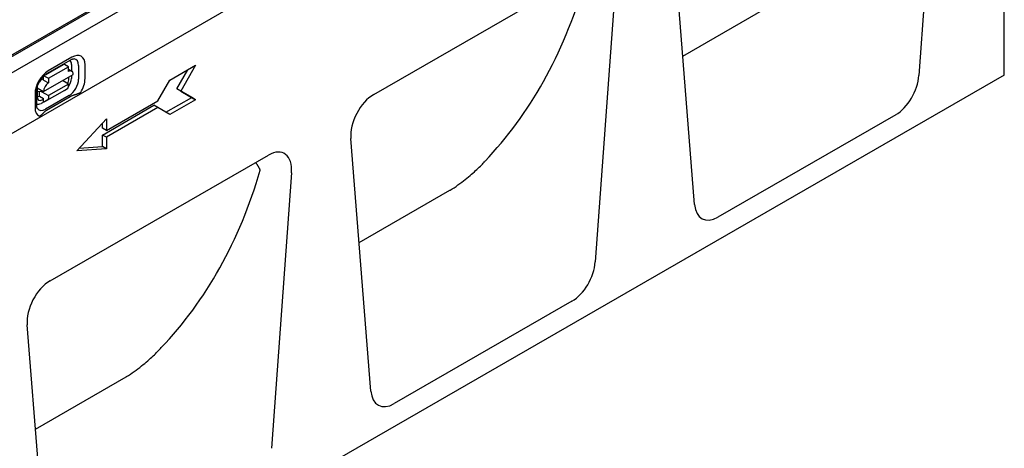
# Model space of a CAD drawing. Units: millimetres. Extents: x 2266 to 9948, y 2253 to 6501.
# Drawn here: x 2900 to 3146, y 4754 to 4861 of the extents above; entities that cross this region are included whole.
import ezdxf

# ---------------------------------------------------------------- set-up
doc = ezdxf.new("R2010")
doc.units = ezdxf.units.MM
doc.layers.add('DUENN-18', color=94, linetype='Continuous')
doc.layers.add('SICHTBAR', color=7, linetype='Continuous')

msp = doc.modelspace()

# ---------------------------------------------------------------- linework, layer by layer
at = {"layer": 'DUENN-18'}
for p, q in [((2890.59, 4847.29), (2940.58, 4876.08)), ((2891.33, 4848.09), (2939.62, 4875.89)), ((3065.48, 4851.56), (3088.15, 4864.61)), ((2905.89, 4846.61), (2910.84, 4849.46)), ((2906.67, 4847.23), (2912.61, 4850.65)), ((2912.9, 4851.29), (2906.96, 4847.87)), ((2912.01, 4848.88), (2911.02, 4849.45)), ((2912.79, 4849.44), (2912.79, 4847.87)), ((2914.56, 4849.24), (2914.56, 4845.81)), ((2916.17, 4845.96), (2916.17, 4849.39)), ((2937.36, 4845.57), (2943.8, 4849.28)), ((2943.8, 4849.28), (2940.09, 4842.85)), ((2905.82, 4842.74), (2913.24, 4847.01)), ((2906.07, 4846.6), (2907.06, 4846.03)), ((2907.06, 4846.03), (2912.01, 4848.88)), ((2912.01, 4847.73), (2912.01, 4848.88)), ((2912.01, 4848.32), (2912.88, 4847.82)), ((2912.79, 4846.75), (2912.79, 4846)), ((2939.1, 4843.42), (2941.82, 4848.14)), ((2905.82, 4846), (2905.47, 4845.8)), ((2905.82, 4845.59), (2905.82, 4846.45)), ((2905.82, 4845.59), (2907.06, 4844.88)), ((2907.06, 4846.03), (2907.06, 4844.88)), ((2912.01, 4844.59), (2907.06, 4841.73)), ((2912.01, 4844.59), (2910.52, 4845.44)), ((2912.01, 4843.84), (2912.01, 4844.59)), ((2912.15, 4845.94), (2912.15, 4846.39)), ((2934.39, 4840.43), (2937.36, 4845.57)), ((2903.69, 4842.2), (2903.69, 4838.77)), ((2904.1, 4839.34), (2904.1, 4842.77)), ((2904.24, 4843.65), (2904.24, 4841.38)), ((2904.24, 4843.65), (2905.82, 4842.74)), ((2904.24, 4842.84), (2905.82, 4842.74)), ((2904.83, 4841.59), (2904.83, 4842.8)), ((2904.83, 4841.59), (2905.82, 4841.02)), ((2905.25, 4842.77), (2907.06, 4841.73)), ((2911.02, 4842.98), (2906.07, 4840.13)), ((2912.22, 4841.76), (2906.28, 4838.34)), ((2907.06, 4841.73), (2907.06, 4840.99)), ((2911.02, 4842.98), (2911.87, 4843.53)), ((2942.81, 4841.26), (2939.1, 4843.42)), ((2940.09, 4842.85), (2939.1, 4843.42)), ((2940.09, 4842.85), (2943.8, 4840.69)), ((2905.96, 4840.19), (2905.23, 4839.77)), ((2905.44, 4840.63), (2905.82, 4840.85)), ((2905.82, 4840.27), (2905.82, 4841.02)), ((2905.82, 4840.27), (2906.07, 4840.13)), ((2906.92, 4840.67), (2906.07, 4840.13)), ((2912.49, 4841.44), (2906.55, 4838.02)), ((2920.54, 4831.87), (2933.4, 4839.28)), ((2921.53, 4833.02), (2934.39, 4840.43)), ((2934.39, 4838.71), (2933.4, 4839.28)), ((2936.38, 4837.56), (2942.81, 4841.26)), ((2943.8, 4840.69), (2937.36, 4836.99)), ((2943.8, 4840.69), (2942.81, 4841.26)), ((2934.39, 4838.71), (2921.53, 4831.3)), ((2937.36, 4836.99), (2934.39, 4838.71)), ((2914.1, 4827.88), (2921.53, 4835.88)), ((2920.54, 4833.59), (2920.54, 4834.81)), ((2921.53, 4835.88), (2921.53, 4833.02)), ((2921.53, 4833.02), (2920.54, 4833.59)), ((2920.54, 4829.01), (2920.54, 4831.87)), ((2921.53, 4831.3), (2920.54, 4831.87)), ((2921.53, 4831.3), (2921.53, 4828.44)), ((2921.53, 4828.44), (2914.1, 4827.88)), ((2914.74, 4828.58), (2920.54, 4829.01)), ((2921.53, 4828.44), (2920.54, 4829.01)), ((2984.63, 4805), (3007.31, 4818.06)), ((2903.78, 4758.44), (2926.46, 4771.5))]:
    msp.add_line(p, q, dxfattribs=at)
at = {"layer": 'DUENN-18', "flags": 128}
for points in [[(2912.61, 4850.65), (2912.75, 4850.72), (2912.89, 4850.79), (2913.02, 4850.84), (2913.13, 4850.87), (2913.23, 4850.89), (2913.31, 4850.9), (2913.38, 4850.9), (2913.43, 4850.9)], [(2904.1, 4842.77), (2904.11, 4843.04), (2904.14, 4843.33), (2904.2, 4843.64), (2904.29, 4843.96), (2904.4, 4844.3), (2904.53, 4844.63), (2904.69, 4844.97), (2904.87, 4845.3), (2905.06, 4845.62), (2905.27, 4845.92), (2905.5, 4846.2), (2905.73, 4846.47), (2905.97, 4846.7), (2906.21, 4846.91), (2906.44, 4847.08), (2906.67, 4847.23)], [(2915.04, 4842.44), (2914.95, 4842.39), (2914.85, 4842.35), (2914.75, 4842.3), (2914.65, 4842.25), (2914.54, 4842.2), (2914.43, 4842.16), (2914.32, 4842.12), (2914.22, 4842.08), (2914.11, 4842.04), (2914.01, 4842.01), (2913.9, 4841.97), (2913.78, 4841.93), (2913.67, 4841.9), (2913.55, 4841.86), (2913.44, 4841.82), (2913.32, 4841.79), (2913.21, 4841.75), (2913.1, 4841.71), (2912.99, 4841.67), (2912.88, 4841.63), (2912.78, 4841.58), (2912.68, 4841.54), (2912.58, 4841.49), (2912.49, 4841.44)], [(2904.29, 4838.49), (2904.26, 4838.53), (2904.23, 4838.59), (2904.2, 4838.67), (2904.16, 4838.76), (2904.14, 4838.88), (2904.11, 4839.02), (2904.1, 4839.17), (2904.1, 4839.34)], [(2906.55, 4838.02), (2906.47, 4837.97), (2906.39, 4837.92), (2906.31, 4837.86), (2906.24, 4837.8), (2906.16, 4837.74), (2906.09, 4837.68), (2906.02, 4837.61), (2905.96, 4837.54), (2905.89, 4837.48), (2905.83, 4837.41), (2905.76, 4837.35), (2905.7, 4837.28), (2905.64, 4837.22), (2905.58, 4837.15), (2905.51, 4837.09), (2905.45, 4837.03), (2905.38, 4836.97), (2905.31, 4836.91), (2905.23, 4836.84), (2905.15, 4836.78), (2905.07, 4836.72), (2904.99, 4836.66), (2904.9, 4836.61), (2904.82, 4836.56)]]:
    msp.add_lwpolyline(points, dxfattribs=at)
at = {"layer": 'DUENN-18'}
for points in [[(2959.95, 4823.06), (2959.91, 4823.15), (2959.87, 4823.23), (2959.83, 4823.32), (2959.79, 4823.4), (2959.74, 4823.49), (2959.7, 4823.57), (2959.65, 4823.65), (2959.61, 4823.74), (2959.56, 4823.82), (2959.52, 4823.9), (2959.47, 4823.99), (2959.42, 4824.07), (2959.37, 4824.15), (2959.32, 4824.23), (2959.27, 4824.31), (2959.22, 4824.39), (2959.17, 4824.47), (2959.12, 4824.55), (2959.07, 4824.63), (2959.02, 4824.7), (2958.96, 4824.78), (2958.91, 4824.86), (2958.86, 4824.93), (2958.8, 4825.01)], [(3007.4, 4818.1), (3007.87, 4818.41), (3008.35, 4818.72), (3008.83, 4819.05), (3009.31, 4819.39), (3009.78, 4819.73), (3010.24, 4820.08), (3010.69, 4820.42), (3011.13, 4820.76), (3011.54, 4821.09), (3011.94, 4821.42), (3012.33, 4821.74), (3012.7, 4822.06), (3013.05, 4822.37), (3013.4, 4822.67), (3013.72, 4822.97), (3014.04, 4823.26), (3014.34, 4823.55), (3014.63, 4823.82), (3014.9, 4824.09), (3015.16, 4824.36), (3015.41, 4824.61), (3015.64, 4824.86), (3015.86, 4825.1), (3016.06, 4825.34)], [(3007.31, 4818.06), (3007.31, 4818.06), (3007.31, 4818.06), (3007.32, 4818.06), (3007.32, 4818.07), (3007.32, 4818.07), (3007.33, 4818.07), (3007.33, 4818.07), (3007.34, 4818.07), (3007.34, 4818.08), (3007.34, 4818.08), (3007.35, 4818.08), (3007.35, 4818.08), (3007.35, 4818.08), (3007.36, 4818.09), (3007.36, 4818.09), (3007.37, 4818.09), (3007.37, 4818.09), (3007.37, 4818.09), (3007.38, 4818.1), (3007.38, 4818.1), (3007.39, 4818.1), (3007.39, 4818.1), (3007.39, 4818.1), (3007.4, 4818.1)], [(2926.55, 4771.55), (2927.03, 4771.85), (2927.5, 4772.17), (2927.98, 4772.49), (2928.46, 4772.83), (2928.93, 4773.17), (2929.4, 4773.52), (2929.85, 4773.86), (2930.28, 4774.2), (2930.7, 4774.54), (2931.1, 4774.86), (2931.48, 4775.19), (2931.85, 4775.5), (2932.21, 4775.81), (2932.55, 4776.12), (2932.88, 4776.41), (2933.19, 4776.71), (2933.49, 4776.99), (2933.78, 4777.27), (2934.05, 4777.54), (2934.31, 4777.8), (2934.56, 4778.06), (2934.79, 4778.31), (2935.01, 4778.55), (2935.22, 4778.78)], [(2926.46, 4771.5), (2926.46, 4771.5), (2926.47, 4771.51), (2926.47, 4771.51), (2926.47, 4771.51), (2926.48, 4771.51), (2926.48, 4771.51), (2926.49, 4771.52), (2926.49, 4771.52), (2926.49, 4771.52), (2926.5, 4771.52), (2926.5, 4771.52), (2926.51, 4771.53), (2926.51, 4771.53), (2926.51, 4771.53), (2926.52, 4771.53), (2926.52, 4771.53), (2926.52, 4771.54), (2926.53, 4771.54), (2926.53, 4771.54), (2926.54, 4771.54), (2926.54, 4771.54), (2926.54, 4771.55), (2926.55, 4771.55), (2926.55, 4771.55)]]:
    msp.add_lwpolyline(points, dxfattribs=at)
for centre, major_axis, ratio, start_param, end_param in [((2904.78, 4969.6), (-91.87, 159.54), 0.679244, 3.338369, 3.716343), ((2912.9, 4847.51), (2.31, 4.01), 0.578093, 5.495853, 7.06665), ((2911.02, 4849.16), (-0.175, 0.303), 0.578093, 5.499721, 6.283185), ((2910.92, 4847.5), (0.87, 1.52), 0.578093, 6.150743, 6.415628), ((2911.17, 4848.5), (1.15, 1.99), 0.578093, 5.495853, 6.270236), ((2912.22, 4847.9), (1.65, 2.86), 0.578093, 5.495853, 6.522515), ((2906.96, 4844.09), (-2.31, -4.01), 0.578093, 3.925057, 5.495853), ((2906.07, 4846.31), (-0.175, 0.303), 0.578093, 5.499721, 7.070517), ((2912.01, 4846.3), (0.87, 1.52), 0.578093, 5.495853, 7.06665), ((2905.47, 4844.37), (-0.87, -1.52), 0.578093, 3.925057, 4.499917), ((2907.06, 4843.45), (0.87, 1.52), 0.578093, 0.783464, 2.354261), ((2910.91, 4845.27), (0.83, 1.56), 0.594738, 4.664046, 5.440734), ((2911.17, 4845.07), (-1.15, -1.99), 0.578093, 1.328299, 2.354261), ((2912.22, 4844.46), (-1.65, -2.86), 0.578093, 0.783464, 2.354261), ((2912.9, 4844.07), (2.31, 4.01), 0.578093, 4.63817, 5.495853), ((2905.47, 4844.37), (-0.87, -1.52), 0.578093, 5.394216, 5.495853), ((2904.83, 4843.02), (-0.87, -1.52), 0.578093, 0.28281, 0.783464), ((2911.51, 4844.13), (0.349, -0.607), 0.578093, 0.026319, 0.787332), ((2905.23, 4841.65), (-1.15, -1.99), 0.578093, 0.013866, 0.783464), ((2905.48, 4842.14), (0.86, 1.61), 0.560158, 2.333939, 3.874695), ((2906.56, 4841.28), (0.349, -0.607), 0.578093, 0.026319, 0.787332), ((2906.96, 4840.65), (-2.31, -4.01), 0.578093, 5.495853, 6.353537), ((2906.28, 4841.04), (-1.65, -2.86), 0.578093, 6.043855, 7.06665), ((2823.93, 4923.04), (-91.87, 159.54), 0.679244, 3.338369, 3.716343)]:
    msp.add_ellipse(centre, major_axis=major_axis, ratio=ratio, start_param=start_param, end_param=end_param, dxfattribs=at)
at = {"layer": 'SICHTBAR'}
for p, q in [((2894.3, 4845.38), (3141.29, 4987.62)), ((3141.79, 4972.74), (2646.81, 4687.7)), ((3129.41, 4915.57), (3124.43, 4846.76)), ((3145.75, 4846.82), (3145.75, 4911.98)), ((3068.41, 4814.5), (3063.42, 4877.57)), ((2988.29, 4841.99), (3042.86, 4873.41)), ((3048.57, 4869.02), (3043.58, 4800.21)), ((3145.75, 4846.82), (2651.76, 4562.36)), ((3118.62, 4836.92), (3074.22, 4811.36)), ((2987.56, 4767.95), (2982.57, 4831.01)), ((2907.44, 4795.43), (2962.01, 4826.86)), ((2967.72, 4822.46), (2962.73, 4753.65)), ((3037.77, 4790.37), (2993.37, 4764.8)), ((2906.72, 4721.39), (2901.73, 4784.46))]:
    msp.add_line(p, q, dxfattribs=at)
for centre, major_axis, ratio, start_param, end_param in [((3118.5, 4844.16), (3.88, 7.68), 0.586865, 3.871694, 5.330861), ((2988.53, 4834.82), (-3.87, -7.61), 0.599961, 3.885443, 5.508042), ((2961.77, 4819.41), (-4.09, -7.89), 0.553396, 2.231453, 3.854051), ((3074.33, 4818.73), (3.99, 7.81), 0.565017, 2.398155, 3.857323), ((3037.66, 4797.61), (3.88, 7.68), 0.586865, 3.871694, 5.330861), ((2907.68, 4788.27), (-3.87, -7.61), 0.599961, 3.885443, 5.508042), ((2993.49, 4772.17), (3.99, 7.81), 0.565017, 2.398155, 3.857323)]:
    msp.add_ellipse(centre, major_axis=major_axis, ratio=ratio, start_param=start_param, end_param=end_param, dxfattribs=at)

doc.saveas('drawing.dxf')
